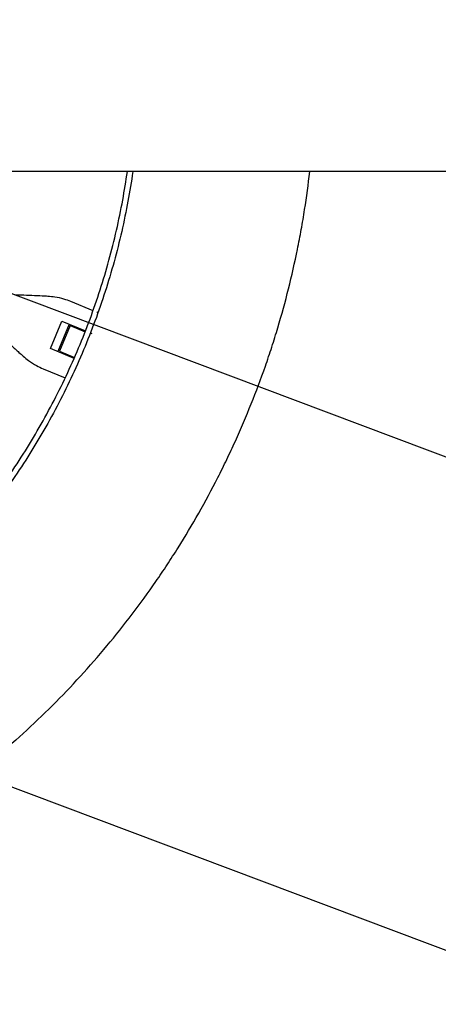
# Model space of a CAD drawing. Units: millimetres. Extents: x -4421 to 4421, y -4421 to 4421.
# Drawn here: x 414 to 702, y -642 to 35 of the extents above; entities that cross this region are included whole.
import ezdxf

# ---------------------------------------------------------------- set-up
doc = ezdxf.new("R2010")
doc.units = ezdxf.units.MM
doc.header["$LTSCALE"] = 20
doc.linetypes.add('HIDDEN', pattern=[9.525, 6.35, -3.175])
for name, color, linetype in [('2d', 230, 'Continuous'), ('EN-Free_Space', 10, 'HIDDEN'), ('EN-Free_Space_Hatch', 10, 'HIDDEN'), ('EN-SafetyZone', 93, 'HIDDEN')]:
    doc.layers.add(name, color=color, linetype=linetype)

msp = doc.modelspace()

# ---------------------------------------------------------------- hatches: boundary and pattern name
at = {"layer": 'EN-Free_Space_Hatch'}
h = msp.add_hatch(dxfattribs=at)
h.set_pattern_fill('ANSI31', color=256, scale=100)
h.set_pattern_definition([(159.375, (7e-12, 0), (-111.84, -297.15), [])])
edge = h.paths.add_edge_path()
edge.add_arc((0, 0), 4420, 0, 360)

# ---------------------------------------------------------------- linework, layer by layer
at = {"layer": '2d'}
for p, q in [((464.92, -165.5, 0), (449.68, -159.18, 0)), ((468.31, -166.9, 0), (467.41, -166.53, 0)), ((435.71, -191.52, 0), (443.52, -172.67, 0)), ((448.43, -174.7, 0), (440.62, -193.55, 0)), ((449.11, -175.74, 0), (441.84, -193.3, 0)), ((443.52, -172.67, 0), (459.74, -179.39, 0)), ((449.11, -175.74, 0), (459.48, -180.04, 0)), ((453.33, -176.74, 0), (453.06, -177.38, 0)), ((454.21, -177.1, 0), (453.95, -177.75, 0)), ((462.87, -181.44, 0), (462.87, -181.44, 0)), ((463.13, -180.79, 0), (464.02, -181.16, 0)), ((451.93, -198.24, 0), (435.71, -191.52, 0)), ((441.84, -193.3, 0), (452.21, -197.6, 0)), ((445.79, -194.94, 0), (445.52, -195.58, 0)), ((446.67, -195.3, 0), (446.41, -195.95, 0)), ((430.53, -205.41, 0), (445.77, -211.72, 0))]:
    msp.add_line(p, q, dxfattribs=at)
msp.add_ellipse((-651.47, -69.85, 0), major_axis=(-4930.15, 0), ratio=0, start_param=-2.513274, end_param=-1.765537, dxfattribs=at)
for points, knots in [([(348.96, -348.96, 0), (358.98, -338.93, 0), (368.58, -328.47, 0), (386.82, -306.77, 0), (395.48, -295.53, 0), (411.8, -272.34, 0), (419.45, -260.39, 0), (433.71, -235.88, 0), (440.31, -223.32, 0), (452.4, -197.67, 0), (457.9, -184.59, 0), (467.74, -157.99, 0), (472.09, -144.49, 0), (479.6, -117.14, 0), (482.77, -103.31, 0), (486.53, -82.88, 0), (487.6, -76.38, 0), (488.53, -69.85, 0)], [0, 0, 0, 0, 0.125, 0.125, 0.25, 0.25, 0.375, 0.375, 0.5, 0.5, 0.625, 0.625, 0.75, 0.75, 0.875, 0.875, 0.9331288, 0.9331288, 0.9331288, 0.9331288]), ([(492.23, -69.85, 0), (491.28, -76.6, 0), (490.18, -83.33, 0), (486.36, -104.08, 0), (483.17, -118.01, 0), (475.59, -145.56, 0), (471.21, -159.17, 0), (461.3, -185.96, 0), (455.76, -199.14, 0), (443.58, -224.97, 0), (436.93, -237.63, 0), (422.57, -262.32, 0), (414.85, -274.36, 0), (398.42, -297.72, 0), (389.7, -309.05, 0), (371.31, -330.91, 0), (361.65, -341.45, 0), (351.55, -351.55, 0)], [0.065343, 0.065343, 0.065343, 0.065343, 0.125, 0.125, 0.25, 0.25, 0.375, 0.375, 0.5, 0.5, 0.625, 0.625, 0.75, 0.75, 0.875, 0.875, 1, 1, 1, 1]), ([(436.98, -436.98, 0), (443.54, -430.42, 0), (449.94, -423.72, 0), (462.45, -410.03, 0), (468.55, -403.04, 0), (486.36, -381.7, 0), (497.56, -366.97, 0), (510.74, -347.93, 0), (513.34, -344.09, 0), (518.44, -336.35, 0), (520.95, -332.45, 0), (528.34, -320.68, 0), (533.08, -312.73, 0), (542.21, -296.63, 0), (546.59, -288.48, 0), (552.89, -276.1, 0), (554.94, -271.95, 0), (558.95, -263.59, 0), (560.92, -259.39, 0), (570.49, -238.28, 0), (577.36, -221.1, 0), (584.99, -199.25, 0), (586.47, -194.86, 0), (589.32, -186.05, 0), (590.7, -181.62, 0), (594.69, -168.29, 0), (597.15, -159.36, 0), (601.65, -141.39, 0), (603.7, -132.36, 0), (606.48, -118.74, 0), (607.35, -114.19, 0), (609, -105.06, 0), (609.77, -100.49, 0), (611.85, -87.25, 0), (613.03, -78.56, 0), (614.02, -69.85, 0)], [0, 0, 0, 0, 0.0278104, 0.0278104, 0.0556208, 0.0556208, 0.1112415, 0.1112415, 0.1251467, 0.1251467, 0.1390519, 0.1390519, 0.1668623, 0.1668623, 0.1946727, 0.1946727, 0.2085779, 0.2085779, 0.2224831, 0.2224831, 0.2781038, 0.2781038, 0.292009, 0.292009, 0.3059142, 0.3059142, 0.3337246, 0.3337246, 0.361535, 0.361535, 0.3754402, 0.3754402, 0.3893454, 0.3893454, 0.4156733, 0.4156733, 0.4156733, 0.4156733]), ([(433.77, -155.62, 0), (432.55, -155.55, 0), (431.29, -155.49, 0), (427.66, -155.3, 0), (425.22, -155.18, 0), (420.3, -154.97, 0), (417.83, -154.88, 0), (413.92, -154.75, 0), (412.46, -154.71, 0), (411.03, -154.67, 0)], [3.430406, 3.430406, 3.430406, 3.430406, 7.467226, 7.467226, 14.934453, 14.934453, 22.401679, 22.401679, 26.90205, 26.90205, 26.90205, 26.90205]), ([(449.68, -159.18, 0), (448.15, -158.55, 0), (446.56, -157.99, 0), (442.9, -156.93, 0), (440.8, -156.46, 0), (437.05, -155.89, 0), (435.42, -155.72, 0), (433.77, -155.62, 0)], [15.919502, 15.919502, 15.919502, 15.919502, 21.749816, 21.749816, 28.999755, 28.999755, 34.403507, 34.403507, 34.403507, 34.403507]), ([(400.01, -181.28, 0), (401.05, -182.26, 0), (402.11, -183.26, 0), (404.96, -185.93, 0), (406.78, -187.62, 0), (410.4, -190.95, 0), (412.21, -192.59, 0), (414.92, -195.03, 0), (415.85, -195.87, 0), (416.77, -196.68, 0)], [2.966856, 2.966856, 2.966856, 2.966856, 7.467226, 7.467226, 14.934453, 14.934453, 22.401679, 22.401679, 26.438499, 26.438499, 26.438499, 26.438499]), ([(416.77, -196.68, 0), (418, -197.78, 0), (419.27, -198.81, 0), (422.33, -201.06, 0), (424.14, -202.21, 0), (427.48, -204.05, 0), (429, -204.78, 0), (430.53, -205.41, 0)], [196.919636, 196.919636, 196.919636, 196.919636, 202.323387, 202.323387, 209.573326, 209.573326, 215.40364, 215.40364, 215.40364, 215.40364]), ([(436.98, -436.98, 0), (430.42, -443.54, 0), (423.72, -449.94, 0), (410.03, -462.45, 0), (403.04, -468.55, 0), (381.7, -486.36, 0), (366.97, -497.56, 0), (347.93, -510.74, 0), (344.09, -513.34, 0), (336.35, -518.44, 0), (332.45, -520.95, 0), (320.68, -528.34, 0), (312.73, -533.08, 0), (296.63, -542.21, 0), (288.48, -546.59, 0), (276.1, -552.89, 0), (271.95, -554.94, 0), (263.59, -558.95, 0), (259.39, -560.92, 0), (238.28, -570.49, 0), (221.1, -577.36, 0), (199.25, -584.99, 0), (194.86, -586.47, 0), (186.05, -589.32, 0), (181.62, -590.7, 0), (168.29, -594.69, 0), (159.36, -597.15, 0), (141.39, -601.65, 0), (132.36, -603.7, 0), (118.74, -606.48, 0), (114.19, -607.35, 0), (105.06, -609, 0), (100.49, -609.77, 0), (77.61, -613.37, 0), (59.2, -615.42, 0), (40.69, -616.64, 0)], [0, 0, 0, 0, 0.0278104, 0.0278104, 0.0556208, 0.0556208, 0.1112415, 0.1112415, 0.1251467, 0.1251467, 0.1390519, 0.1390519, 0.1668623, 0.1668623, 0.1946727, 0.1946727, 0.2085779, 0.2085779, 0.2224831, 0.2224831, 0.2781038, 0.2781038, 0.292009, 0.292009, 0.3059142, 0.3059142, 0.3337246, 0.3337246, 0.361535, 0.361535, 0.3754402, 0.3754402, 0.3893454, 0.3893454, 0.4449661, 0.4449661, 0.4449661, 0.4449661])]:
    msp.add_open_spline(points, degree=3, knots=knots, dxfattribs=at)
at = {"layer": 'EN-Free_Space'}
msp.add_circle((0, 0), 4420, dxfattribs=at)
at = {"layer": 'EN-SafetyZone'}
msp.add_circle((0, 0), 4420, dxfattribs=at)

doc.saveas('drawing.dxf')
